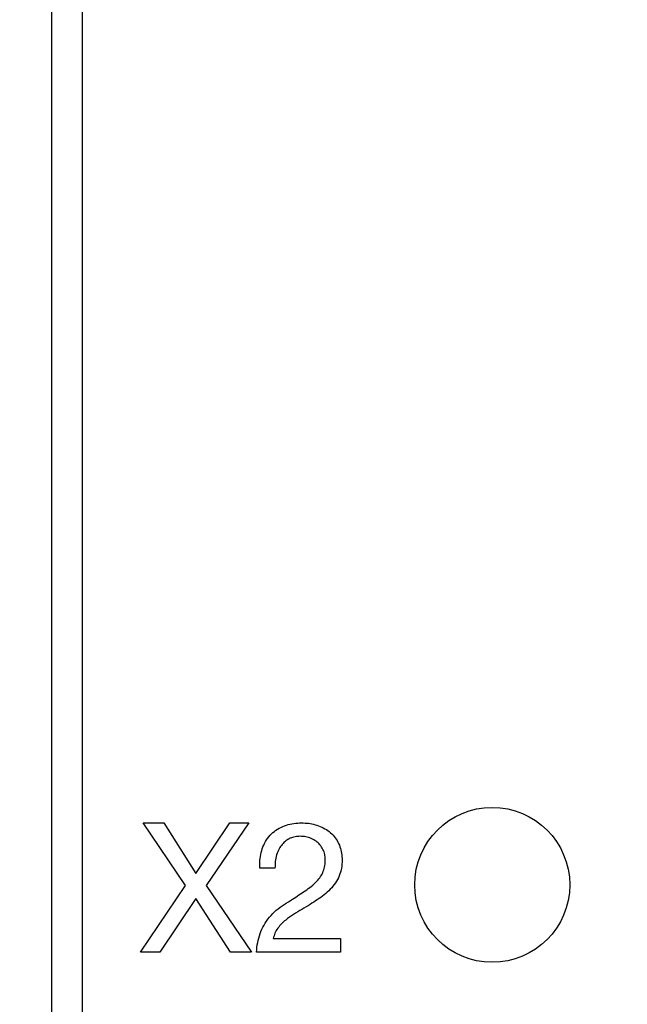
# Model space of a CAD drawing. Units: millimetres. Extents: x 17 to 410, y 7 to 290.
# Drawn here: x 97 to 108, y 76 to 95 of the extents above; entities that cross this region are included whole.
import ezdxf

# ---------------------------------------------------------------- set-up
doc = ezdxf.new("R2010")
doc.units = ezdxf.units.MM
doc.styles.add('SLDTEXTSTYLE0', font='TXT', dxfattribs={"width": 0.75})
doc.dimstyles.new('SLDDIMSTYLE3', dxfattribs={"dimtxt": 3.5, "dimasz": 3, "dimexe": 0, "dimexo": 0.0625, "dimgap": 0.875, "dimtad": 1, "dimdec": 1, "dimrnd": 1e-09, "dimzin": 12, "dimdsep": 46, "dimtxsty": 'SLDTEXTSTYLE0', "dimsah": 1, "dimcen": 0.09, "dimadec": 0, "dimazin": 3, "dimtol": 1, "dimtp": 0.5, "dimtm": 0.5, "dimtfac": 1, "dimtdec": 1, "dimtofl": 0, "dimtmove": 0, "dimatfit": 3, "dimfxl": 1, "dimfrac": 2, "dimtolj": 1, "dimarcsym": 0})

# ---------------------------------------------------------------- blocks, each defined once
blk = doc.blocks.new('_D_2')
at = {"color": 7, "linetype": 'Continuous', "lineweight": 0}
for p, q in [((54.329, 47.985), (54.329, 136.045)), ((218.329, 47.985), (218.329, 136.045)), ((218.329, 135.045), (54.329, 135.045))]:
    blk.add_line(p, q, dxfattribs=at)
at = {"color": 7, "linetype": 'Continuous', "lineweight": 18}
for points in [[(54.329, 135.045), (57.329, 134.595), (57.329, 135.495)], [(218.329, 135.045), (215.329, 135.495), (215.329, 134.595)]]:
    blk.add_solid(points, dxfattribs=at)
at = {"color": 7, "linetype": 'Continuous', "lineweight": 18, "char_height": 3.5, "attachment_point": 1, "style": 'SLDTEXTSTYLE0'}
for s, insert in [('±0,5', (136.36, 139.557)), ('164', (127.29, 139.557))]:
    blk.add_mtext(s, dxfattribs=dict(at, insert=insert))

msp = doc.modelspace()

# ---------------------------------------------------------------- linework, layer by layer
at = {"color": 7, "linetype": 'Continuous', "lineweight": 25}
for p, q in [((97.304, 117.422), (97.304, 53.522)), ((97.904, 53.522), (97.904, 117.422)), ((99.898, 78.257), (99.074, 79.472)), ((99.074, 79.472), (99.474, 79.472)), ((99.474, 79.472), (100.098, 78.495)), ((100.098, 78.495), (100.751, 79.472)), ((101.122, 79.472), (100.295, 78.257)), ((100.751, 79.472), (101.122, 79.472)), ((101.626, 78.596), (101.334, 78.596)), ((99.025, 76.972), (99.898, 78.257)), ((100.295, 78.257), (101.175, 76.972)), ((100.095, 78.005), (99.401, 76.972)), ((100.768, 76.972), (100.095, 78.005)), ((101.594, 77.232), (102.892, 77.232)), ((102.892, 77.232), (102.892, 76.972)), ((99.401, 76.972), (99.025, 76.972)), ((101.175, 76.972), (100.768, 76.972)), ((102.892, 76.972), (101.268, 76.972))]:
    msp.add_line(p, q, dxfattribs=at)
msp.add_circle((105.829, 78.272), 1.5, dxfattribs=at)
for points, knots in [([(101.334, 78.596), (101.333, 78.647), (101.331, 78.748), (101.355, 78.899), (101.404, 79.043), (101.48, 79.176), (101.582, 79.288), (101.707, 79.373), (101.845, 79.433), (101.991, 79.468), (102.09, 79.471), (102.14, 79.472)], [0, 0, 0, 0, 0.112041, 0.224079, 0.336072, 0.448036, 0.559986, 0.669937, 0.779931, 0.889949, 1, 1, 1, 1]), ([(102.14, 79.472), (102.185, 79.471), (102.274, 79.468), (102.406, 79.44), (102.533, 79.395), (102.65, 79.327), (102.752, 79.24), (102.831, 79.132), (102.887, 79.012), (102.92, 78.884), (102.923, 78.796), (102.925, 78.752)], [0, 0, 0, 0, 0.112056, 0.224083, 0.336094, 0.448074, 0.56003, 0.670004, 0.779971, 0.889947, 1, 1, 1, 1]), ([(102.115, 79.213), (102.082, 79.211), (102.015, 79.208), (101.919, 79.179), (101.835, 79.125), (101.762, 79.057), (101.7, 78.966), (101.655, 78.854), (101.628, 78.726), (101.627, 78.639), (101.626, 78.596)], [0, 0, 0, 0, 0.112029, 0.223974, 0.335951, 0.447885, 0.559863, 0.70644, 0.853198, 1, 1, 1, 1]), ([(102.6, 78.76), (102.598, 78.795), (102.595, 78.864), (102.557, 78.962), (102.5, 79.049), (102.423, 79.123), (102.328, 79.174), (102.224, 79.207), (102.151, 79.211), (102.115, 79.213)], [0, 0, 0, 0, 0.140055, 0.279964, 0.419948, 0.559972, 0.706564, 0.853234, 1, 1, 1, 1]), ([(101.966, 77.997), (102.007, 78.023), (102.089, 78.076), (102.211, 78.156), (102.331, 78.241), (102.432, 78.333), (102.511, 78.431), (102.565, 78.533), (102.596, 78.645), (102.599, 78.722), (102.6, 78.76)], [0, 0, 0, 0, 0.140091, 0.280179, 0.420224, 0.560235, 0.670214, 0.780122, 0.890021, 1, 1, 1, 1]), ([(102.925, 78.752), (102.923, 78.7), (102.918, 78.596), (102.873, 78.445), (102.799, 78.307), (102.698, 78.184), (102.579, 78.076), (102.445, 77.982), (102.353, 77.923), (102.308, 77.893)], [0, 0, 0, 0, 0.139958, 0.279823, 0.419777, 0.559744, 0.706437, 0.853212, 1, 1, 1, 1]), ([(101.268, 76.972), (101.274, 77.033), (101.287, 77.154), (101.333, 77.331), (101.409, 77.497), (101.516, 77.65), (101.649, 77.784), (101.804, 77.895), (101.912, 77.963), (101.966, 77.997)], [0, 0, 0, 0, 0.140029, 0.280014, 0.419977, 0.559897, 0.706535, 0.853245, 1, 1, 1, 1]), ([(102.308, 77.893), (102.254, 77.861), (102.147, 77.797), (101.985, 77.703), (101.852, 77.61), (101.752, 77.518), (101.678, 77.435), (101.62, 77.34), (101.602, 77.268), (101.594, 77.232)], [0, 0, 0, 0, 0.186761, 0.373513, 0.560205, 0.67022, 0.780248, 0.890117, 1, 1, 1, 1])]:
    msp.add_open_spline(points, degree=3, knots=knots, dxfattribs=at)

# ---------------------------------------------------------------- dimensions: what is measured, and where the dimension line sits
at = {"color": 7, "linetype": 'Continuous', "lineweight": 18}
dim = msp.add_linear_dim(base=(54.329, 135.045), p1=(218.329, 46.985), p2=(54.329, 46.985), dimstyle='SLDDIMSTYLE3', dxfattribs=at)
dim.commit()
dim.dimension.update_dxf_attribs({"geometry": '_D_2', "text_midpoint": (136.329, 135.045), "dimtype": 160})

doc.saveas('drawing.dxf')
